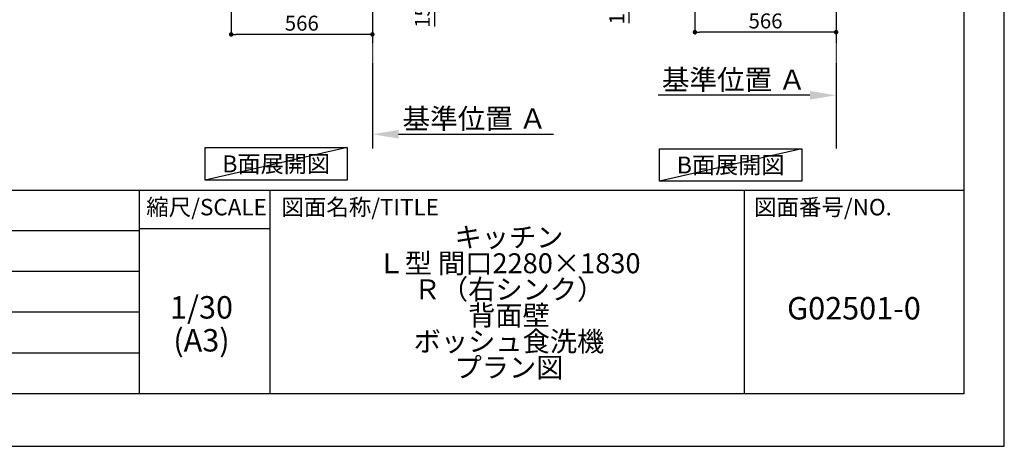
# Model space of a CAD drawing. Units: millimetres. Extents: x -109 to 26472, y -120 to 8847.
# Drawn here: x 8526 to 12473, y 2 to 1712 of the extents above; entities that cross this region are included whole.
import ezdxf

# ---------------------------------------------------------------- set-up
doc = ezdxf.new("R2010")
doc.units = ezdxf.units.MM
doc.linetypes.add('CENTER', pattern=[2, 1.25, -0.25, 0.25, -0.25])
doc.layers.get('DEFPOINTS').update_dxf_attribs({"color": 146})
for name, color, linetype in [('111-壁仕上', 3, 'Continuous'), ('160-文字', 254, 'Continuous'), ('166-寸法B', 11, 'Continuous'), ('190-図面外枠', 5, 'Continuous'), ('191-図面内枠', 4, 'Continuous')]:
    doc.layers.add(name, color=color, linetype=linetype)
doc.styles.add('KH001', font='txt')
doc.dimstyles.new('KH1xx030', dxfattribs={"dimscale": 30, "dimtxt": 2, "dimasz": 0.6, "dimexe": 0.3, "dimexo": 1.2, "dimgap": 0.5, "dimtad": 3, "dimdec": 1, "dimdsep": 46, "dimlunit": 6, "dimtxsty": 'KH001', "dimblk": 'DOT', "dimcen": 1, "dimdle": 1, "dimclrd": 256, "dimclre": 256, "dimclrt": 256, "dimadec": 0, "dimazin": 0, "dimtfac": 1, "dimtdec": 1, "dimtix": 1, "dimtmove": 2, "dimatfit": 3, "dimldrblk": 'CLOSEDBLANK', "dimfxl": 1, "dimtolj": 1, "dimtzin": 0, "dimlwd": -1, "dimlwe": -1, "dimarcsym": 0})

# ---------------------------------------------------------------- blocks, each defined once
blk = doc.blocks.new('A$C5D946DDC')
at = {"layer": '190-図面外枠'}
for p, q in [((20519, 14349.3), (20519, 350.7)), ((20519, 350.7), (271, 350.7))]:
    blk.add_line(p, q, dxfattribs=at)
at = {"layer": 'DEFPOINTS'}
blk.add_lwpolyline([(0, 0), (20790, 0), (20790, 14700), (0, 14700)], close=True, dxfattribs=at)
blk = doc.blocks.new('_Dot')
at = {"color": 0, "linetype": 'ByBlock', "lineweight": -2}
blk.add_line((-0.5, 0), (-1, 0), dxfattribs=at)
at = {"color": 0, "linetype": 'ByBlock', "const_width": 0.5}
blk.add_lwpolyline([(-0.25, 0, 1), (0.25, 0, 1)], format="xyb", close=True, dxfattribs=at)
blk = doc.blocks.new('*D612')
at = {"layer": '166-寸法B', "transparency": 16777216}
for p, q in [((11232.4, 2000.7), (11232.4, 1652.7)), ((11798.4, 2000.7), (11798.4, 1652.7)), ((11780.4, 1661.7), (11250.4, 1661.7))]:
    blk.add_line(p, q, dxfattribs=at)
at = {"layer": 'DEFPOINTS', "color": 0, "transparency": 16777216}
for p in [(11232.4, 2036.7), (11798.4, 2036.7), (11232.4, 1661.7)]:
    blk.add_point(p, dxfattribs=at)
at = {"layer": '166-寸法B', "transparency": 16777216, "xscale": 18, "yscale": 18, "zscale": 18, "rotation": 180}
blk.add_blockref('_Dot', (11232.4, 1661.7), dxfattribs=at)
at = {"layer": '166-寸法B', "transparency": 16777216, "xscale": 18, "yscale": 18, "zscale": 18}
blk.add_blockref('_Dot', (11798.4, 1661.7), dxfattribs=at)
at = {"layer": '166-寸法B', "transparency": 16777216, "insert": (11515.4, 1706.7), "char_height": 60, "attachment_point": 5, "style": 'KH001'}
blk.add_mtext('\\A1;566', dxfattribs=at)
blk = doc.blocks.new('_ClosedBlank')
at = {"color": 0, "linetype": 'ByBlock', "lineweight": -2}
for p, q in [((-1, 0.167), (0, 0)), ((-1, 0.167), (-1, -0.167)), ((0, 0), (-1, -0.167))]:
    blk.add_line(p, q, dxfattribs=at)
blk = doc.blocks.new('*D623')
at = {"layer": '166-寸法B', "transparency": 16777216}
for p, q in [((11147.4, 2136.7), (10960.3, 2136.7)), ((10969.3, 2054.7), (10969.3, 2118.7)), ((11112.9, 2036.7), (10960.3, 2036.7)), ((10969.3, 1698.4), (10969.3, 2036.7))]:
    blk.add_line(p, q, dxfattribs=at)
at = {"layer": 'DEFPOINTS', "color": 0, "transparency": 16777216}
for p in [(10969.3, 2136.7), (11183.4, 2136.7), (11148.9, 2036.7)]:
    blk.add_point(p, dxfattribs=at)
at = {"layer": '166-寸法B', "transparency": 16777216, "xscale": 18, "yscale": 18, "zscale": 18}
for p, rotation in [((10969.3, 2136.7), 90), ((10969.3, 2036.7), 270)]:
    blk.add_blockref('_Dot', p, dxfattribs=dict(at, rotation=rotation))
at = {"layer": '166-寸法B', "transparency": 16777216, "insert": (10919.3, 1856.4), "char_height": 60, "attachment_point": 5, "rotation": 90, "style": 'KH001'}
blk.add_mtext('\\A1;100(150)', dxfattribs=at)
blk = doc.blocks.new('*D631')
at = {"layer": '166-寸法B', "transparency": 16777216}
for p, q in [((11798.4, 1438.7), (11798.4, 1411.7)), ((11693.4, 1408.7), (11085.1, 1408.7))]:
    blk.add_line(p, q, dxfattribs=at)
blk.add_solid([(11693.4, 1426.2), (11693.4, 1391.2), (11798.4, 1408.7)], dxfattribs=at)
at = {"layer": 'DEFPOINTS', "color": 0, "transparency": 16777216}
for p in [(11094.1, 1408.7), (11798.4, 1408.7), (11094.1, 1321.1)]:
    blk.add_point(p, dxfattribs=at)
at = {"layer": '166-寸法B', "transparency": 16777216, "insert": (11388.7, 1471.2), "char_height": 81, "attachment_point": 5, "style": 'KH001'}
blk.add_mtext('\\A1;基準位置 Ａ', dxfattribs=at)
blk = doc.blocks.new('_None')
blk = doc.blocks.new('*D673')
at = {"layer": '166-寸法B', "transparency": 16777216}
for p, q in [((9939.4, 1282.5), (9939.4, 1255.5)), ((10044.4, 1252.5), (10665.5, 1252.5))]:
    blk.add_line(p, q, dxfattribs=at)
blk.add_solid([(10044.4, 1270), (10044.4, 1235), (9939.4, 1252.5)], dxfattribs=at)
at = {"layer": 'DEFPOINTS', "color": 0, "transparency": 16777216}
for p in [(9939.4, 1252.5), (10656.5, 1252.5), (10656.5, 1164.9)]:
    blk.add_point(p, dxfattribs=at)
at = {"layer": '166-寸法B', "transparency": 16777216, "insert": (10349, 1315), "char_height": 81, "attachment_point": 5, "style": 'KH001'}
blk.add_mtext('\\A1;基準位置 Ａ', dxfattribs=at)
blk = doc.blocks.new('*D678')
at = {"layer": '166-寸法B', "transparency": 16777216}
for p, q in [((9373.4, 2000.7), (9373.4, 1643.7)), ((9939.4, 1964.7), (9939.4, 1643.7)), ((9921.4, 1652.7), (9391.4, 1652.7))]:
    blk.add_line(p, q, dxfattribs=at)
at = {"layer": 'DEFPOINTS', "color": 0, "transparency": 16777216}
for p in [(9373.4, 2036.7), (9939.4, 2000.7), (9373.4, 1652.7)]:
    blk.add_point(p, dxfattribs=at)
at = {"layer": '166-寸法B', "transparency": 16777216, "xscale": 18, "yscale": 18, "zscale": 18, "rotation": 180}
blk.add_blockref('_Dot', (9373.4, 1652.7), dxfattribs=at)
at = {"layer": '166-寸法B', "transparency": 16777216, "xscale": 18, "yscale": 18, "zscale": 18}
blk.add_blockref('_Dot', (9939.4, 1652.7), dxfattribs=at)
at = {"layer": '166-寸法B', "transparency": 16777216, "insert": (9656.4, 1697.7), "char_height": 60, "attachment_point": 5, "style": 'KH001'}
blk.add_mtext('\\A1;566', dxfattribs=at)
blk = doc.blocks.new('*D693')
at = {"layer": '166-寸法B', "transparency": 16777216}
for p, q in [((9975.4, 2186.7), (10198.6, 2186.7)), ((10189.6, 2054.7), (10189.6, 2168.7)), ((9975.4, 2036.7), (10198.6, 2036.7)), ((10189.6, 1684.7), (10189.6, 2036.7))]:
    blk.add_line(p, q, dxfattribs=at)
at = {"layer": 'DEFPOINTS', "color": 0, "transparency": 16777216}
for p in [(9939.4, 2186.7), (10189.6, 2186.7), (9939.4, 2036.7)]:
    blk.add_point(p, dxfattribs=at)
at = {"layer": '166-寸法B', "transparency": 16777216, "xscale": 18, "yscale": 18, "zscale": 18}
for p, rotation in [((10189.6, 2186.7), 90), ((10189.6, 2036.7), 270)]:
    blk.add_blockref('_Dot', p, dxfattribs=dict(at, rotation=rotation))
at = {"layer": '166-寸法B', "transparency": 16777216, "insert": (10139.6, 1842.7), "char_height": 60, "attachment_point": 5, "rotation": 90, "style": 'KH001'}
blk.add_mtext('\\A1;150(200)', dxfattribs=at)

msp = doc.modelspace()

# ---------------------------------------------------------------- linework, layer by layer
at = {"layer": '111-壁仕上', "color": 253, "linetype": 'CENTER', "ltscale": 2}
for p, q in [((9939.35, 2036.74), (9939.35, 1194.99)), ((11798.37, 2036.74), (11798.37, 1194.99))]:
    msp.add_line(p, q, dxfattribs=at)
at = {"layer": '160-文字'}
for points in [[(9268.6, 1198.98), (9838.63, 1198.98), (9838.63, 1068.55), (9268.6, 1068.55)], [(11090.4, 1194.48), (11660.43, 1194.48), (11660.43, 1064.05), (11090.4, 1064.05)]]:
    msp.add_lwpolyline(points, close=True, dxfattribs=at)
at = {"layer": '191-図面内枠'}
for p, q in [((161.16, 1028.96), (12309.98, 1028.96)), ((9003.95, 1028.96), (9003.95, 212.03)), ((9527.67, 1028.96), (9527.67, 212.03)), ((11429.55, 1028.96), (11429.55, 212.03)), ((9003.95, 874.61), (9527.67, 874.61)), ((4519.54, 866.03), (9003.95, 866.03)), ((4519.54, 703.03), (9003.95, 703.03)), ((4519.54, 540.03), (9003.95, 540.03)), ((4519.54, 376.03), (9003.95, 376.03))]:
    msp.add_line(p, q, dxfattribs=at)
at = {"layer": 'DEFPOINTS'}
for p, q in [((9838.63, 1198.98), (9268.6, 1068.55)), ((11660.43, 1194.48), (11090.4, 1064.05))]:
    msp.add_line(p, q, dxfattribs=at)

# ---------------------------------------------------------------- block references
at = {"layer": '190-図面外枠', "xscale": 0.5999999999985448, "yscale": 0.5999999999985448, "zscale": 0.5999999999985448}
msp.add_blockref('A$C5D946DDC', (-1.42, 1.63), dxfattribs=at)

# ---------------------------------------------------------------- texts
at = {"layer": '160-文字', "char_height": 68, "attachment_point": 5, "style": 'KH001'}
for insert in [(9553.61, 1133.76), (11375.41, 1129.26)]:
    msp.add_mtext('{\\fArial|b0|i0|c0|p32;B}面展開図', dxfattribs=dict(at, insert=insert))
at = {"layer": '160-文字', "attachment_point": 5, "style": 'KH001'}
for s, insert, char_height, line_spacing_factor in [('\\Pキッチン\\PＬ型 間口2280×1830\\PＲ（右シンク）\\P背面壁\\Pボッシュ食洗機\\Pプラン図 ', (10486.99, 620.49), 80, 0.783), ('1/30', (9254.34, 546.9), 90, 0.876232), ('G02501-0', (11869.77, 543.32), 90, 0.876232), ('(A3)', (9254.34, 414.9), 90, 0.876232)]:
    msp.add_mtext(s, dxfattribs=dict(at, insert=insert, char_height=char_height, line_spacing_factor=line_spacing_factor))
at = {"layer": '191-図面内枠', "char_height": 66, "line_spacing_factor": 0.782827, "style": 'KH001'}
for s, insert, attachment_point in [('縮尺/SCALE', (9274.54, 951.78), 5), ('図面名称/TITLE', (9574.63, 951.78), 4), ('図面番号/NO.', (11469.29, 951.78), 4)]:
    msp.add_mtext(s, dxfattribs=dict(at, insert=insert, attachment_point=attachment_point))

# ---------------------------------------------------------------- dimensions: what is measured, and where the dimension line sits
at = {"layer": '166-寸法B'}
for base, p1, p2, override, picture, middle in [((10189.63, 2186.74), (9939.35, 2036.74), (9939.35, 2186.74), {"dimpost": '(200)', "dimtmove": 1}, '*D693', (10195.33, 1842.67)), ((10969.34, 2136.74), (11148.9, 2036.74), (11183.37, 2136.74), {"dimpost": '(150)', "dimtmove": 1}, '*D623', (11010.41, 1856.41))]:
    dim = msp.add_linear_dim(base=base, p1=p1, p2=p2, angle=90, dimstyle='KH1xx030', override=override, dxfattribs=at)
    dim.commit()
    dim.dimension.update_dxf_attribs({"geometry": picture, "text_midpoint": middle, "dimtype": 160})
dim = msp.add_linear_dim(base=(9373.35, 1652.74), p1=(9939.35, 2000.74), p2=(9373.35, 2036.74), angle=180, dimstyle='KH1xx030', dxfattribs=at)
dim.commit()
dim.dimension.update_dxf_attribs({"geometry": '*D678', "text_midpoint": (9656.35, 1697.74)})
dim = msp.add_linear_dim(base=(11232.37, 1661.74), p1=(11798.37, 2036.74), p2=(11232.37, 2036.74), dimstyle='KH1xx030', dxfattribs=at)
dim.commit()
dim.dimension.update_dxf_attribs({"geometry": '*D612', "text_midpoint": (11515.37, 1706.74)})
dim = msp.add_linear_dim(base=(11094.06, 1408.72), p1=(11798.37, 1408.72), p2=(11094.06, 1321.11), text='基準位置 Ａ', dimstyle='KH1xx030', override={"dimtxt": 2.7, "dimasz": 3.5, "dimexe": 0.1, "dimexo": 1, "dimblk2": 'None', "dimsah": 1, "dimdle": 0.3, "dimse2": 1}, dxfattribs=at)
dim.commit()
dim.dimension.update_dxf_attribs({"geometry": '*D631', "text_midpoint": (11388.74, 1471.21), "dimtype": 160})
dim = msp.add_linear_dim(base=(10656.47, 1252.52), p1=(9939.35, 1252.52), p2=(10656.47, 1164.91), angle=180, text='基準位置 Ａ', dimstyle='KH1xx030', override={"dimtxt": 2.7, "dimasz": 3.5, "dimexe": 0.1, "dimexo": 1, "dimblk2": 'None', "dimsah": 1, "dimdle": 0.3, "dimse2": 1}, dxfattribs=at)
dim.commit()
dim.dimension.update_dxf_attribs({"geometry": '*D673', "text_midpoint": (10348.99, 1315.01), "dimtype": 160})

doc.saveas('drawing.dxf')
